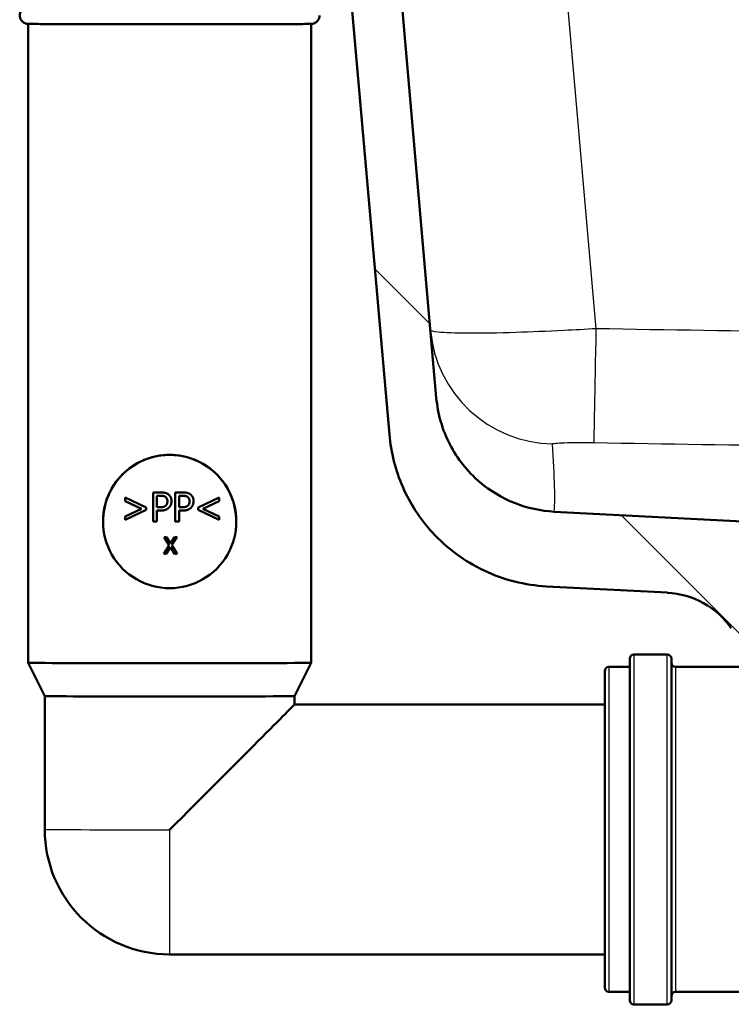
# Paper-space layout 'DS_2' of a CAD drawing. Units: millimetres. Extents: x 0 to 2100, y 0 to 2970.
# Drawn here: x 492 to 577, y 1488 to 1606 of the extents above; entities that cross this region are included whole.
import ezdxf

# ---------------------------------------------------------------- set-up
doc = ezdxf.new("R2010")
doc.units = ezdxf.units.MM
doc.header["$LTSCALE"] = 10
for name, color, linetype, lineweight in [('Hatch', 7, 'Continuous', 9), ('Visible Edges(ISO)', 7, 'Continuous', 50), ('Visible Tangent Edges(ISO)', 7, 'Continuous', 25)]:
    doc.layers.add(name, color=color, linetype=linetype, lineweight=lineweight)

psp = doc.layouts.new('DS_2')

# ---------------------------------------------------------------- hatches: boundary and pattern name
at = {"layer": 'Hatch'}
h = psp.add_hatch(dxfattribs=at)
h.set_pattern_fill('ANSI31', color=256, scale=254, angle=90, style=0)
h.set_pattern_definition([(135, (0, 0), (-22.45064, -22.45064), [])])
edge = h.paths.add_edge_path()
edge.add_line((581.95, 1529.76), (597.28, 1529.76))
edge.add_line((597.28, 1529.76), (597.15, 1531.71))
edge.add_ellipse((596.85, 1530.54), major_axis=(1.2, -0.04), ratio=1, start_angle=77.607, end_angle=90)
edge.add_line((596.89, 1531.74), (584.93, 1532.16))
edge.add_ellipse((584.93, 1532.26), major_axis=(-0.0999, 0.0035), ratio=1, start_angle=0, end_angle=90, ccw=False)
edge.add_line((584.83, 1532.26), (584.85, 1532.66))
edge.add_ellipse((584.95, 1532.66), major_axis=(0.0035, 0.0999), ratio=1, start_angle=2, end_angle=90, ccw=False)
edge.add_line((584.95, 1532.76), (597.07, 1532.76))
edge.add_line((597.07, 1532.76), (597, 1533.77))
edge.add_ellipse((596, 1533.7), major_axis=(-0.07, 0.998), ratio=1, start_angle=270, end_angle=341)
edge.add_line((596.26, 1534.66), (586.22, 1537.36))
edge.add_ellipse((586.48, 1538.32), major_axis=(-0.966, 0.259), ratio=1, start_angle=54.5, end_angle=90, ccw=False)
edge.add_line((585.7, 1537.69), (584.04, 1539.7))
edge.add_ellipse((584.81, 1540.34), major_axis=(-0.636, 0.772), ratio=1, start_angle=54.5, end_angle=90, ccw=False)
edge.add_line((583.81, 1540.27), (583.67, 1542.37))
edge.add_ellipse((580.18, 1542.12), major_axis=(-0.24, 3.49), ratio=1, start_angle=270, end_angle=353)
edge.add_line((580.36, 1545.62), (555.89, 1546.9))
edge.add_spline(control_points=[(555.89, 1546.9), (554.25, 1546.99), (552.65, 1547.34), (549.61, 1548.55), (548.2, 1549.39), (545.47, 1551.72), (544.24, 1553.26), (542.45, 1556.73), (541.9, 1558.63), (541.73, 1560.57)], knot_values=[-2.152597, -2.152597, -2.152597, -2.152597, -1.662265, -1.662265, -1.171933, -1.171933, -0.585967, -0.585967, 0, 0, 0, 0], degree=3, periodic=0)
edge.add_line((541.73, 1560.57), (531.21, 1680.82))
edge.add_line((531.21, 1680.82), (531.18, 1680.82))
edge.add_line((531.18, 1680.82), (526.51, 1680.41))
edge.add_line((526.51, 1680.41), (525.23, 1680.3))
edge.add_line((525.23, 1680.3), (536.09, 1556.17))
edge.add_spline(control_points=[(536.09, 1556.17), (536.28, 1553.99), (536.82, 1551.87), (538.57, 1547.88), (539.77, 1546.04), (542.99, 1542.51), (545.11, 1540.94), (549.82, 1538.72), (552.37, 1538.07), (554.97, 1537.94)], knot_values=[-2.870129, -2.870129, -2.870129, -2.870129, -2.216354, -2.216354, -1.562578, -1.562578, -0.781289, -0.781289, 0, 0, 0, 0], degree=3, periodic=0)
edge.add_line((554.97, 1537.94), (569.47, 1537.18))
edge.add_ellipse((568.94, 1527.19), major_axis=(9.99, -0.52), ratio=1, start_angle=37.8602, end_angle=90, ccw=False)
edge.add_ellipse((585.36, 1538.62), major_axis=(5.72, -8.21), ratio=1, start_angle=270, end_angle=302.2923)
edge.add_ellipse((581.95, 1529.26), major_axis=(0.143, 0.479), ratio=1, start_angle=16.5598, end_angle=90, ccw=False)

# ---------------------------------------------------------------- linework, layer by layer
at = {"layer": 'Visible Edges(ISO)'}
for p, q in [((541.73, 1560.57), (531.21, 1680.82)), ((525.23, 1680.3), (536.09, 1556.17)), ((492.71, 1605.46), (492.71, 1528.76)), ((526.71, 1605.46), (526.71, 1528.76)), ((504.36, 1548.18), (504.36, 1548.6)), ((504.36, 1548.6), (504.36, 1548.6)), ((504.36, 1548.6), (506.89, 1547.39)), ((504.36, 1548.6), (506.89, 1547.39)), ((507.72, 1545.72), (507.72, 1549.22)), ((507.72, 1549.22), (507.72, 1549.22)), ((507.72, 1549.22), (508.6, 1549.22)), ((507.72, 1549.22), (508.6, 1549.22)), ((508.18, 1547.43), (508.18, 1548.82)), ((508.18, 1548.82), (508.57, 1548.82)), ((510.37, 1545.72), (510.37, 1549.22)), ((510.37, 1549.22), (510.37, 1549.22)), ((510.37, 1549.22), (511.25, 1549.22)), ((510.37, 1549.22), (511.25, 1549.22)), ((510.84, 1547.43), (510.84, 1548.82)), ((510.84, 1548.82), (511.22, 1548.82)), ((513.15, 1547.39), (515.67, 1548.6)), ((513.15, 1547.39), (515.67, 1548.6)), ((515.67, 1548.6), (515.67, 1548.6)), ((515.67, 1548.6), (515.67, 1548.18)), ((506.32, 1547.26), (504.36, 1548.18)), ((504.36, 1546.32), (506.32, 1547.26)), ((504.36, 1546.33), (506.32, 1547.26)), ((506.89, 1547.39), (506.89, 1547.39)), ((506.89, 1547.39), (506.89, 1547.11)), ((508.5, 1547.43), (508.18, 1547.43)), ((508.18, 1547.43), (508.5, 1547.43)), ((509.25, 1547.64), (509.25, 1547.64)), ((509.93, 1548.17), (509.93, 1548.17)), ((511.15, 1547.43), (510.84, 1547.43)), ((510.84, 1547.43), (511.15, 1547.43)), ((511.9, 1547.64), (511.9, 1547.64)), ((512.58, 1548.17), (512.58, 1548.17)), ((513.15, 1547.11), (513.15, 1547.39)), ((513.15, 1547.39), (513.15, 1547.39)), ((515.67, 1548.18), (513.71, 1547.26)), ((513.71, 1547.26), (515.67, 1546.32)), ((513.71, 1547.26), (515.67, 1546.33)), ((506.89, 1547.11), (504.36, 1545.91)), ((504.36, 1546.33), (504.36, 1546.32)), ((504.36, 1545.91), (504.36, 1546.32)), ((508.58, 1547.03), (508.18, 1547.03)), ((508.18, 1547.03), (508.18, 1545.72)), ((511.23, 1547.03), (510.84, 1547.03)), ((510.84, 1547.03), (510.84, 1545.72)), ((515.67, 1545.91), (513.15, 1547.11)), ((515.67, 1546.33), (515.67, 1546.32)), ((515.67, 1546.32), (515.67, 1545.91)), ((580.36, 1545.62), (555.89, 1546.9)), ((501.71, 1545.72), (501.71, 1545.72)), ((508.18, 1545.72), (507.72, 1545.72)), ((510.84, 1545.72), (510.37, 1545.72)), ((517.71, 1545.72), (517.71, 1545.72)), ((509.66, 1542.85), (509.04, 1543.85)), ((509.04, 1543.85), (509.04, 1543.85)), ((509.04, 1543.85), (509.35, 1543.85)), ((509.04, 1543.85), (509.35, 1543.85)), ((509.35, 1543.85), (509.35, 1543.85)), ((509.35, 1543.85), (509.83, 1543.07)), ((509.35, 1543.85), (509.83, 1543.07)), ((509.83, 1543.07), (510.31, 1543.85)), ((509.83, 1543.07), (510.31, 1543.85)), ((510.6, 1543.85), (509.97, 1542.87)), ((510.31, 1543.85), (510.31, 1543.85)), ((510.31, 1543.85), (510.6, 1543.85)), ((510.31, 1543.85), (510.6, 1543.85)), ((510.6, 1543.85), (510.6, 1543.85)), ((509.03, 1541.85), (509.66, 1542.85)), ((509.03, 1541.85), (509.66, 1542.85)), ((509.81, 1542.65), (509.31, 1541.85)), ((510.29, 1541.85), (509.81, 1542.65)), ((509.83, 1543.07), (509.83, 1543.07)), ((509.97, 1542.87), (510.6, 1541.85)), ((509.97, 1542.87), (510.6, 1541.85)), ((509.31, 1541.85), (509.03, 1541.85)), ((509.03, 1541.85), (509.03, 1541.85)), ((510.6, 1541.85), (510.29, 1541.85)), ((510.6, 1541.85), (510.6, 1541.85)), ((554.97, 1537.94), (569.47, 1537.18)), ((569.45, 1529.76), (565.45, 1529.76)), ((494.71, 1524.76), (492.71, 1528.76)), ((524.71, 1524.76), (526.71, 1528.76)), ((564.95, 1488.26), (564.95, 1529.26)), ((569.95, 1529.26), (569.95, 1488.26)), ((561.95, 1489.76), (561.95, 1527.76)), ((562.45, 1528.26), (564.95, 1528.26)), ((570.45, 1528.26), (580.7, 1528.26)), ((494.71, 1524.76), (494.71, 1508.76)), ((524.71, 1524.76), (524.71, 1523.76)), ((524.71, 1523.76), (561.95, 1523.76)), ((509.71, 1493.76), (561.95, 1493.76)), ((562.45, 1489.26), (564.95, 1489.26)), ((570.45, 1489.26), (617.81, 1489.26)), ((569.45, 1487.76), (565.45, 1487.76))]:
    psp.add_line(p, q, dxfattribs=at)
for centre, radius, start, end in [((568.94, 1527.19), 10, 34.8602, 87), ((565.45, 1529.26), 0.5, 90, 180), ((569.45, 1529.26), 0.5, 0, 90), ((570.45, 1528.76), 0.5, 180, 270), ((562.45, 1527.76), 0.5, 90, 180), ((509.71, 1508.76), 15, 180, 270), ((562.45, 1489.76), 0.5, 180, 270), ((565.45, 1488.26), 0.5, 180, 270), ((569.45, 1488.26), 0.5, 270, 0), ((570.45, 1488.76), 0.5, 90, 180)]:
    psp.add_arc(centre, radius, start, end, dxfattribs=at)
for centre, major_axis, ratio, start_param, end_param in [((509.71, 1545.72), (-8, 0), 0.999996, 4.712389, 7.853982), ((509.71, 1545.72), (8, 0), 0.999996, 4.712389, 7.853982), ((509.71, 1528.76), (17, 0), 0.002733, 3.141593, 6.283185), ((509.71, 1524.76), (15, 0), 0.002733, 3.142959, 6.281819), ((509.71, 1508.76), (15, 15), 0.001367, 4.711022, 6.281819)]:
    psp.add_ellipse(centre, major_axis=major_axis, ratio=ratio, start_param=start_param, end_param=end_param, dxfattribs=at)
for points, degree, knots in [([(527.71, 1606.47), (527.71, 1606.36), (527.69, 1606.25), (527.62, 1606.04), (527.57, 1605.95), (527.44, 1605.78), (527.36, 1605.7), (527.24, 1605.61), (527.19, 1605.59), (527.11, 1605.55), (527.07, 1605.53), (527, 1605.51), (526.97, 1605.5), (526.92, 1605.49), (526.89, 1605.48), (526.85, 1605.47), (526.84, 1605.47), (526.81, 1605.47), (526.8, 1605.47), (526.76, 1605.46), (526.75, 1605.46), (526.7, 1605.46), (526.66, 1605.46), (526.48, 1605.46), (526.26, 1605.45), (525.35, 1605.44), (524.43, 1605.44), (522.17, 1605.43), (520.83, 1605.43), (517.84, 1605.42), (516.17, 1605.42), (512.7, 1605.42), (510.86, 1605.42), (507.25, 1605.42), (505.43, 1605.42), (502.05, 1605.42), (500.44, 1605.42), (497.63, 1605.43), (496.39, 1605.43), (494.43, 1605.44), (493.69, 1605.45), (493.01, 1605.45), (492.85, 1605.46), (492.72, 1605.46), (492.7, 1605.46), (492.66, 1605.46), (492.65, 1605.46), (492.62, 1605.47), (492.6, 1605.47), (492.57, 1605.47), (492.56, 1605.47), (492.53, 1605.48), (492.51, 1605.48), (492.47, 1605.49), (492.44, 1605.5), (492.38, 1605.52), (492.35, 1605.53), (492.27, 1605.56), (492.22, 1605.59), (492.1, 1605.66), (492.04, 1605.71), (491.91, 1605.85), (491.85, 1605.94), (491.76, 1606.12), (491.73, 1606.23), (491.7, 1606.44), (491.7, 1606.55), (491.74, 1606.75), (491.78, 1606.86), (491.89, 1607.04), (491.95, 1607.13), (492.11, 1607.27), (492.2, 1607.33), (492.33, 1607.39), (492.37, 1607.41), (492.44, 1607.43), (492.46, 1607.43), (492.51, 1607.44), (492.53, 1607.45), (492.57, 1607.45), (492.58, 1607.46), (492.61, 1607.46), (492.62, 1607.46), (492.66, 1607.46), (492.67, 1607.46), (492.69, 1607.47), (492.7, 1607.47), (492.71, 1607.47)], 3, [0, 0, 0, 0, 0.032504, 0.032504, 0.064413, 0.064413, 0.09631, 0.09631, 0.111746, 0.111746, 0.125538, 0.125538, 0.135008, 0.135008, 0.147179, 0.147179, 0.157653, 0.157653, 0.173909, 0.173909, 0.20966, 0.20966, 0.316759, 0.316759, 0.639284, 0.639284, 1.220869, 1.220869, 1.763574, 1.763574, 2.305734, 2.305734, 2.847652, 2.847652, 3.389512, 3.389512, 3.93138, 3.93138, 4.473332, 4.473332, 5.015609, 5.015609, 5.285616, 5.285616, 5.360993, 5.360993, 5.389267, 5.389267, 5.410532, 5.410532, 5.419083, 5.419083, 5.426508, 5.426508, 5.437338, 5.437338, 5.448207, 5.448207, 5.464523, 5.464523, 5.489534, 5.489534, 5.520295, 5.520295, 5.552144, 5.552144, 5.584072, 5.584072, 5.616003, 5.616003, 5.647925, 5.647925, 5.679675, 5.679675, 5.693339, 5.693339, 5.701808, 5.701808, 5.713102, 5.713102, 5.723806, 5.723806, 5.740981, 5.740981, 5.780084, 5.780084, 5.80275, 5.80275, 5.80275, 5.80275]), ([(555.89, 1546.9), (554.25, 1546.99), (552.65, 1547.34), (549.61, 1548.55), (548.2, 1549.39), (545.47, 1551.72), (544.24, 1553.26), (542.45, 1556.73), (541.9, 1558.63), (541.73, 1560.57)], 3, [-2.152597, -2.152597, -2.152597, -2.152597, -1.662265, -1.662265, -1.171933, -1.171933, -0.585967, -0.585967, 0, 0, 0, 0]), ([(536.09, 1556.17), (536.28, 1553.99), (536.82, 1551.87), (538.57, 1547.88), (539.77, 1546.04), (542.99, 1542.51), (545.11, 1540.94), (549.82, 1538.72), (552.37, 1538.07), (554.97, 1537.94)], 3, [-2.870129, -2.870129, -2.870129, -2.870129, -2.216354, -2.216354, -1.562578, -1.562578, -0.781289, -0.781289, 0, 0, 0, 0]), ([(501.71, 1545.72), (501.71, 1546.75), (501.92, 1547.82), (502.74, 1549.79), (503.35, 1550.68), (504.75, 1552.08), (505.64, 1552.69), (507.61, 1553.51), (508.69, 1553.72), (509.71, 1553.72)], 3, [2.453724, 2.453724, 2.453724, 2.453724, 2.760757, 2.760757, 3.067791, 3.067791, 3.374188, 3.374188, 3.680585, 3.680585, 3.680585, 3.680585]), ([(509.71, 1553.72), (510.73, 1553.72), (511.81, 1553.51), (513.77, 1552.69), (514.66, 1552.08), (516.07, 1550.68), (516.68, 1549.79), (517.5, 1547.82), (517.71, 1546.75), (517.71, 1545.72)], 3, [3.680585, 3.680585, 3.680585, 3.680585, 3.986983, 3.986983, 4.29338, 4.29338, 4.600414, 4.600414, 4.907447, 4.907447, 4.907447, 4.907447]), ([(509.25, 1547.64), (509.35, 1547.74), (509.44, 1547.99), (509.44, 1548.15)], 2, [0, 0, 0, 1, 1.997549, 1.997549, 1.997549]), ([(511.9, 1547.64), (512.01, 1547.74), (512.1, 1547.99), (512.1, 1548.15)], 2, [0, 0, 0, 1, 1.997549, 1.997549, 1.997549])]:
    psp.add_open_spline(points, degree=degree, knots=knots, dxfattribs=at)
for points in [[(508.57, 1548.82), (508.79, 1548.82), (509.08, 1548.76), (509.19, 1548.69)], [(508.6, 1549.22), (508.91, 1549.22), (509.35, 1549.12), (509.51, 1549.01)], [(508.6, 1549.22), (508.91, 1549.22), (509.35, 1549.12), (509.51, 1549.01)], [(509.19, 1548.69), (509.32, 1548.6), (509.44, 1548.34), (509.44, 1548.15)], [(509.51, 1549.01), (509.71, 1548.87), (509.93, 1548.46), (509.93, 1548.17)], [(509.51, 1549.01), (509.71, 1548.87), (509.93, 1548.46), (509.93, 1548.17)], [(511.22, 1548.82), (511.44, 1548.82), (511.74, 1548.76), (511.85, 1548.69)], [(511.25, 1549.22), (511.56, 1549.22), (512, 1549.12), (512.17, 1549.01)], [(511.25, 1549.22), (511.56, 1549.22), (512, 1549.12), (512.17, 1549.01)], [(511.85, 1548.69), (511.97, 1548.6), (512.1, 1548.34), (512.1, 1548.15)], [(512.17, 1549.01), (512.36, 1548.87), (512.58, 1548.46), (512.58, 1548.17)], [(512.17, 1549.01), (512.36, 1548.87), (512.58, 1548.46), (512.58, 1548.17)], [(509.25, 1547.64), (509.13, 1547.52), (508.78, 1547.43), (508.5, 1547.43)], [(508.5, 1547.43), (508.78, 1547.43), (509.13, 1547.52), (509.25, 1547.64)], [(509.62, 1547.39), (509.44, 1547.21), (508.95, 1547.03), (508.58, 1547.03)], [(509.44, 1548.15), (509.44, 1547.99), (509.35, 1547.74), (509.25, 1547.64)], [(509.93, 1548.17), (509.93, 1547.94), (509.77, 1547.53), (509.62, 1547.39)], [(511.9, 1547.64), (511.79, 1547.52), (511.44, 1547.43), (511.15, 1547.43)], [(511.15, 1547.43), (511.44, 1547.43), (511.79, 1547.52), (511.9, 1547.64)], [(512.28, 1547.39), (512.1, 1547.21), (511.61, 1547.03), (511.23, 1547.03)], [(512.1, 1548.15), (512.1, 1547.99), (512.01, 1547.74), (511.9, 1547.64)], [(512.58, 1548.17), (512.58, 1547.94), (512.42, 1547.53), (512.28, 1547.39)]]:
    psp.add_open_spline(points, degree=2, dxfattribs=at)
at = {"layer": 'Visible Tangent Edges(ISO)'}
for p, q in [((560.93, 1568.86), (545.6, 1744.09)), ((508.6, 1549.22), (508.6, 1549.22)), ((509.51, 1549.01), (509.51, 1549.01)), ((511.25, 1549.22), (511.25, 1549.22)), ((512.17, 1549.01), (512.17, 1549.01)), ((508.5, 1547.43), (508.5, 1547.43)), ((511.15, 1547.43), (511.15, 1547.43)), ((565.45, 1529.76), (565.45, 1487.76)), ((569.45, 1487.76), (569.45, 1529.76)), ((562.45, 1528.26), (562.45, 1489.26)), ((570.45, 1528.26), (570.45, 1489.26)), ((509.71, 1508.72), (509.71, 1493.76))]:
    psp.add_line(p, q, dxfattribs=at)
for centre, major_axis, ratio, start_param, end_param in [((555.96, 1570.02), (-14.94, -1.31), 0.998791, 0, 1.464921), ((560.93, 1570.17), (-0.26, -15), 0.001532, 0.049373, 1.483543), ((509.71, 1508.76), (-15, 0), 0.002733, 0, 1.570796)]:
    psp.add_ellipse(centre, major_axis=major_axis, ratio=ratio, start_param=start_param, end_param=end_param, dxfattribs=at)
for points, knots in [([(890.62, 1573.86), (835.69, 1571.74), (780.76, 1569.91), (688.05, 1568.23), (650.29, 1567.98), (595.33, 1568.35), (578.13, 1568.56), (560.93, 1568.86)], [-32.977618, -32.977618, -32.977618, -32.977618, -16.488809, -16.488809, -5.161171, -5.161171, 0, 0, 0, 0]), ([(560.93, 1568.86), (559.64, 1568.79), (558.35, 1568.71), (555.05, 1568.55), (553.09, 1568.47), (549.11, 1568.34), (547.17, 1568.31), (543.97, 1568.32), (542.74, 1568.37), (541.35, 1568.51), (541.03, 1568.6), (541.02, 1568.71)], [0, 0, 0, 0, 0.0972882, 0.0972882, 0.2529493, 0.2529493, 0.4393424, 0.4393424, 0.6299931, 0.6299931, 0.7837964, 0.7837964, 0.7837964, 0.7837964]), ([(560.66, 1555.19), (577.92, 1554.89), (595.17, 1554.68), (650.32, 1554.31), (688.21, 1554.56), (781.18, 1556.23), (836.21, 1558.07), (891.19, 1560.18)], [0, 0, 0, 0, 5.161171, 5.161171, 16.488809, 16.488809, 32.977618, 32.977618, 32.977618, 32.977618]), ([(555.68, 1555.04), (555.68, 1555.06), (555.75, 1555.08), (556.1, 1555.13), (556.4, 1555.15), (557.2, 1555.19), (557.69, 1555.2), (558.69, 1555.21), (559.18, 1555.21), (560.01, 1555.2), (560.34, 1555.2), (560.66, 1555.19)], [-0.7837964, -0.7837964, -0.7837964, -0.7837964, -0.6299931, -0.6299931, -0.4393424, -0.4393424, -0.2529493, -0.2529493, -0.0972882, -0.0972882, 0, 0, 0, 0]), ([(555.89, 1546.9), (555.89, 1546.9), (555.93, 1547.35), (555.96, 1548.52), (555.95, 1549.12), (555.9, 1551.35), (555.8, 1553.18), (555.68, 1555.04)], [22.478136, 22.478136, 22.478136, 22.478136, 28.885065, 28.885065, 33.584653, 33.584653, 44.956272, 44.956272, 44.956272, 44.956272])]:
    psp.add_open_spline(points, degree=3, knots=knots, dxfattribs=at)

doc.saveas('drawing.dxf')
